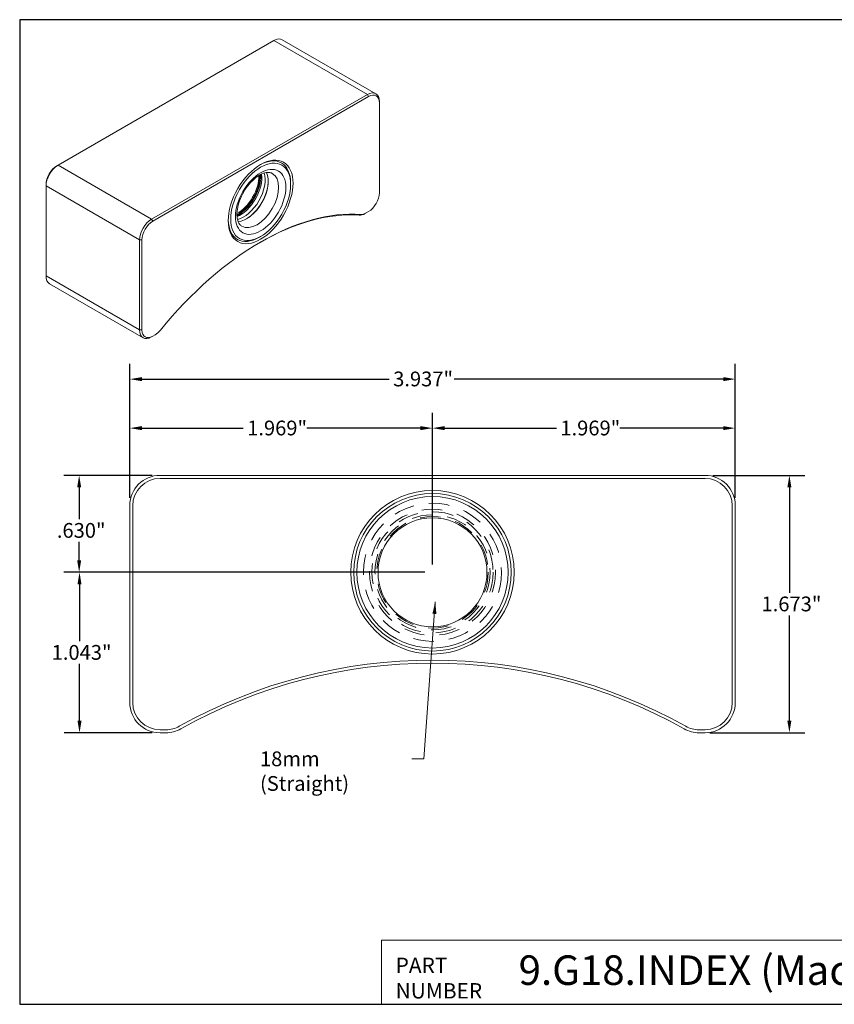
# Model space of a CAD drawing. Units: inches. Extents: x 0.2 to 8.6, y 0.2 to 6.6.
# Drawn here: x 0.2 to 5.5, y 0.2 to 6.6 of the extents above; entities that cross this region are included whole.
import ezdxf

# ---------------------------------------------------------------- set-up
doc = ezdxf.new("R2010")
doc.units = ezdxf.units.IN
doc.header["$LTSCALE"] = 0.8
doc.header["$MEASUREMENT"] = 0
doc.linetypes.add('DASHED', pattern=[0.2067, 0.1654, -0.0413])
doc.layers.get('0').update_dxf_attribs({"lineweight": 25})
for name, color, linetype, lineweight in [('D', 7, 'Continuous', 18), ('H', 7, 'DASHED', 18), ('L', 7, 'Continuous', 18)]:
    doc.layers.add(name, color=color, linetype=linetype, lineweight=lineweight)
doc.styles.add('DEFAULT-ANSI', font='arial.ttf')
doc.styles.add('FRAMEBTOOLHOLDER', font='arial.ttf')
doc.styles.add('Text Style52', font='arial.ttf')
doc.dimstyles.new('INCH', dxfattribs={"dimscale": 0.8, "dimtxt": 0.12, "dimasz": 0.098425, "dimexe": 0.125, "dimexo": 0.0625, "dimgap": 0.031496, "dimtad": 0, "dimtih": 1, "dimtoh": 1, "dimdec": 3, "dimrnd": 1e-08, "dimzin": 4, "dimdsep": 46, "dimtxsty": 'DEFAULT-ANSI', "dimcen": 0.09, "dimdle": 0.393701, "dimclrd": 7, "dimclre": 7, "dimclrt": 7, "dimadec": 0, "dimazin": 1, "dimtfac": 0.666667, "dimtdec": 3, "dimtofl": 0, "dimtmove": 0, "dimatfit": 3, "dimfxl": 1, "dimtolj": 1, "dimtzin": 4, "dimlwd": 25, "dimlwe": 25, "dimarcsym": 0})
doc.dimstyles.new('INCH$7', dxfattribs={"dimscale": 0.8, "dimtxt": 0.12, "dimasz": 0.098425, "dimexe": 0.125, "dimexo": 0.0625, "dimgap": 0.031496, "dimtad": 0, "dimtih": 1, "dimtoh": 1, "dimdec": 3, "dimrnd": 1e-08, "dimzin": 4, "dimdsep": 46, "dimtxsty": 'DEFAULT-ANSI', "dimcen": 0.09, "dimdle": 0.393701, "dimclrd": 7, "dimclre": 7, "dimclrt": 7, "dimadec": 0, "dimazin": 1, "dimtfac": 0.666667, "dimtdec": 3, "dimtofl": 0, "dimtmove": 0, "dimatfit": 3, "dimfxl": 1, "dimtolj": 1, "dimtzin": 4, "dimlwd": 15, "dimlwe": 25, "dimarcsym": 0})

# ---------------------------------------------------------------- blocks, each defined once
blk = doc.blocks.new('Borders A PLAIN')
at = {"layer": 'L', "color": 7, "linetype": 'Continuous', "lineweight": 25}
for p, q in [((0.2492, 8.2483), (0.2492, 0.2483)), ((10.7492, 8.2483), (0.2492, 8.2483)), ((10.7492, 8.2483), (10.7492, 0.2483)), ((0.2492, 0.2483), (10.7492, 0.2483))]:
    blk.add_line(p, q, dxfattribs=at)
blk = doc.blocks.new('Title Blocks CUSTOMER')
at = {"layer": 'D'}
for p, q in [((8.3076, 0.77), (8.3076, 0.25)), ((13.5776, 0.77), (8.3076, 0.77)), ((8.3076, 0.25), (15.8676, 0.25))]:
    blk.add_line(p, q, dxfattribs=at)
at = {"layer": 'D', "color": 7, "char_height": 0.124594, "attachment_point": 7, "style": 'FRAMEBTOOLHOLDER'}
for s, insert in [('\\fArial|b0|i0;\\H0.1246;PART', (8.4227, 0.5044)), ('\\fArial|b0|i0;\\H0.1246;NUMBER', (8.4227, 0.2973))]:
    blk.add_mtext(s, dxfattribs=dict(at, insert=insert))
at = {"layer": 'D', "color": 7, "style": 'Text Style52'}
blk.add_attdef('PART_NUMBER_001', (9.4222, 0.4075), '', height=0.24, dxfattribs=at)
blk = doc.blocks.new('*D36')
at = {"layer": 'D', "color": 7, "linetype": 'Continuous', "lineweight": 25, "transparency": 16777216}
for p, q in [((0.9148, 3.4898), (0.9148, 4.3623)), ((4.8518, 3.4898), (4.8518, 4.3623)), ((0.9936, 4.2623), (2.6023, 4.2623)), ((4.7731, 4.2623), (3.024, 4.2623))]:
    blk.add_line(p, q, dxfattribs=at)
at = {"layer": 'D', "color": 7, "linetype": 'Continuous', "transparency": 16777216}
for points in [[(0.9936, 4.2754), (0.9936, 4.2492), (0.9148, 4.2623)], [(4.7731, 4.2754), (4.7731, 4.2492), (4.8518, 4.2623)]]:
    blk.add_solid(points, dxfattribs=at)
at = {"layer": 'Defpoints', "color": 0, "linetype": 'Continuous', "transparency": 16777216}
for p in [(4.8518, 4.2623), (0.9148, 3.4398), (4.8518, 3.4398)]:
    blk.add_point(p, dxfattribs=at)
at = {"layer": 'D', "color": 7, "linetype": 'Continuous', "lineweight": 25, "transparency": 16777216, "insert": (2.6275, 4.3114), "char_height": 0.096, "attachment_point": 1, "style": 'DEFAULT-ANSI'}
blk.add_mtext('\\A1;\\fArial|b0|i0;3.937"', dxfattribs=at)
blk = doc.blocks.new('*D37')
at = {"layer": 'D', "color": 7, "linetype": 'Continuous', "lineweight": 25, "transparency": 16777216}
for p, q in [((2.8833, 3.0567), (2.8833, 4.0437)), ((4.8518, 3.4898), (4.8518, 4.0437)), ((2.9621, 3.9437), (3.6895, 3.9437)), ((4.7731, 3.9437), (4.1023, 3.9437))]:
    blk.add_line(p, q, dxfattribs=at)
at = {"layer": 'D', "color": 7, "linetype": 'Continuous', "transparency": 16777216}
for points in [[(2.9621, 3.9568), (2.9621, 3.9306), (2.8833, 3.9437)], [(4.7731, 3.9568), (4.7731, 3.9306), (4.8518, 3.9437)]]:
    blk.add_solid(points, dxfattribs=at)
at = {"layer": 'Defpoints', "color": 0, "linetype": 'Continuous', "transparency": 16777216}
for p in [(4.8518, 3.9437), (4.8518, 3.4398), (2.8833, 3.0067)]:
    blk.add_point(p, dxfattribs=at)
at = {"layer": 'D', "color": 7, "linetype": 'Continuous', "lineweight": 25, "transparency": 16777216, "insert": (3.7147, 3.9927), "char_height": 0.096, "attachment_point": 1, "style": 'DEFAULT-ANSI'}
blk.add_mtext('\\A1;\\fArial|b0|i0;1.969"', dxfattribs=at)
blk = doc.blocks.new('*D38')
at = {"layer": 'D', "color": 7, "linetype": 'Continuous', "lineweight": 25, "transparency": 16777216}
for p, q in [((0.9148, 3.4898), (0.9148, 4.0437)), ((2.8833, 3.0567), (2.8833, 4.0437)), ((0.9936, 3.9437), (1.6532, 3.9437)), ((2.8046, 3.9437), (2.0659, 3.9437))]:
    blk.add_line(p, q, dxfattribs=at)
at = {"layer": 'D', "color": 7, "linetype": 'Continuous', "transparency": 16777216}
for points in [[(0.9936, 3.9568), (0.9936, 3.9306), (0.9148, 3.9437)], [(2.8046, 3.9568), (2.8046, 3.9306), (2.8833, 3.9437)]]:
    blk.add_solid(points, dxfattribs=at)
at = {"layer": 'Defpoints', "color": 0, "linetype": 'Continuous', "transparency": 16777216}
for p in [(0.9148, 3.9437), (0.9148, 3.4398), (2.8833, 3.0067)]:
    blk.add_point(p, dxfattribs=at)
at = {"layer": 'D', "color": 7, "linetype": 'Continuous', "lineweight": 25, "transparency": 16777216, "insert": (1.6784, 3.9927), "char_height": 0.096, "attachment_point": 1, "style": 'DEFAULT-ANSI'}
blk.add_mtext('\\A1;\\fArial|b0|i0;1.969"', dxfattribs=at)
blk = doc.blocks.new('*D39')
at = {"layer": 'D', "color": 7, "linetype": 'Continuous', "lineweight": 25, "transparency": 16777216}
for p, q in [((1.0617, 3.6366), (0.4861, 3.6366)), ((0.5861, 3.5579), (0.5861, 3.3522)), ((0.5861, 3.0854), (0.5861, 3.2037)), ((2.8333, 3.0067), (0.4861, 3.0067))]:
    blk.add_line(p, q, dxfattribs=at)
at = {"layer": 'D', "color": 7, "linetype": 'Continuous', "transparency": 16777216}
for points in [[(0.573, 3.5579), (0.5993, 3.5579), (0.5861, 3.6366)], [(0.573, 3.0854), (0.5993, 3.0854), (0.5861, 3.0067)]]:
    blk.add_solid(points, dxfattribs=at)
at = {"layer": 'Defpoints', "color": 0, "linetype": 'Continuous', "transparency": 16777216}
for p in [(0.5861, 3.6366), (1.1117, 3.6366), (2.8833, 3.0067)]:
    blk.add_point(p, dxfattribs=at)
at = {"layer": 'D', "color": 7, "linetype": 'Continuous', "lineweight": 25, "transparency": 16777216, "insert": (0.441, 3.327), "char_height": 0.096, "attachment_point": 1, "style": 'DEFAULT-ANSI'}
blk.add_mtext('\\A1;\\fArial|b0|i0;.630"', dxfattribs=at)
blk = doc.blocks.new('*D40')
at = {"layer": 'D', "color": 7, "linetype": 'Continuous', "lineweight": 25, "transparency": 16777216}
for p, q in [((2.8333, 3.0067), (0.4884, 3.0067)), ((0.5884, 2.928), (0.5884, 2.5593)), ((0.5884, 2.0421), (0.5884, 2.4108)), ((1.0617, 1.9634), (0.4884, 1.9634))]:
    blk.add_line(p, q, dxfattribs=at)
at = {"layer": 'D', "color": 7, "linetype": 'Continuous', "transparency": 16777216}
for points in [[(0.5753, 2.928), (0.6015, 2.928), (0.5884, 3.0067)], [(0.5753, 2.0421), (0.6015, 2.0421), (0.5884, 1.9634)]]:
    blk.add_solid(points, dxfattribs=at)
at = {"layer": 'Defpoints', "color": 0, "linetype": 'Continuous', "transparency": 16777216}
for p in [(2.8833, 3.0067), (0.5884, 1.9634), (1.1117, 1.9634)]:
    blk.add_point(p, dxfattribs=at)
at = {"layer": 'D', "color": 7, "linetype": 'Continuous', "lineweight": 25, "transparency": 16777216, "insert": (0.4073, 2.5341), "char_height": 0.096, "attachment_point": 1, "style": 'DEFAULT-ANSI'}
blk.add_mtext('\\A1;\\fArial|b0|i0;1.043"', dxfattribs=at)
blk = doc.blocks.new('*D44')
at = {"layer": 'D', "color": 7, "linetype": 'Continuous', "lineweight": 25, "transparency": 16777216}
for p, q in [((4.705, 3.6366), (5.3036, 3.6366)), ((5.2036, 3.5579), (5.2036, 2.8742)), ((5.2036, 2.0421), (5.2036, 2.7258)), ((4.6857, 1.9634), (5.3036, 1.9634))]:
    blk.add_line(p, q, dxfattribs=at)
at = {"layer": 'D', "color": 7, "linetype": 'Continuous', "transparency": 16777216}
for points in [[(5.1904, 3.5579), (5.2167, 3.5579), (5.2036, 3.6366)], [(5.1904, 2.0421), (5.2167, 2.0421), (5.2036, 1.9634)]]:
    blk.add_solid(points, dxfattribs=at)
at = {"layer": 'Defpoints', "color": 0, "linetype": 'Continuous', "transparency": 16777216}
for p in [(4.655, 3.6366), (4.6357, 1.9634), (5.2036, 1.9634)]:
    blk.add_point(p, dxfattribs=at)
at = {"layer": 'D', "color": 7, "linetype": 'Continuous', "lineweight": 25, "transparency": 16777216, "insert": (5.0224, 2.849), "char_height": 0.096, "attachment_point": 1, "style": 'DEFAULT-ANSI'}
blk.add_mtext('\\A1;\\fArial|b0|i0;1.673"', dxfattribs=at)

msp = doc.modelspace()

# ---------------------------------------------------------------- linework, layer by layer
at = {"layer": 'H'}
for radius in [0.4488, 0.4094, 0.3937, 0.374, 0.3622]:
    msp.add_circle((2.8833, 3.0067), radius, dxfattribs=at)
at = {"layer": 'L'}
for p, q in [((2.5148, 6.1175), (1.9068, 6.4685)), ((0.4486, 5.653), (1.8517, 6.4631)), ((2.4597, 6.1121), (1.8517, 6.4631)), ((2.4597, 6.1121), (1.0566, 5.302)), ((2.4675, 6.0985), (1.0644, 5.2885)), ((2.4675, 6.0985), (2.4597, 6.1121)), ((2.5377, 6.058), (2.5377, 6.067)), ((2.5377, 5.473), (2.5377, 6.058)), ((0.4408, 5.6485), (0.4486, 5.653)), ((1.0566, 5.302), (0.4486, 5.653)), ((0.3707, 5.527), (0.3707, 5.518)), ((0.9787, 5.167), (0.3707, 5.518)), ((0.3707, 4.933), (0.3707, 5.518)), ((1.9608, 5.527), (1.9608, 5.536)), ((2.4179, 5.3332), (2.4063, 5.3277)), ((2.4522, 5.3427), (2.4444, 5.3382)), ((2.4522, 5.3427), (2.4675, 5.3515)), ((1.0644, 5.2885), (1.0566, 5.302)), ((1.766, 5.1895), (1.7582, 5.185)), ((0.9943, 5.167), (0.9787, 5.167)), ((0.9787, 5.167), (0.9787, 4.5819)), ((0.9943, 5.167), (0.9943, 4.5819)), ((0.9787, 4.5819), (0.3707, 4.933)), ((1.0015, 4.5315), (0.3935, 4.8825)), ((0.9943, 4.5819), (0.9787, 4.5819)), ((1.0644, 4.5414), (1.0797, 4.5502)), ((1.0644, 4.5414), (1.0566, 4.5369)), ((4.655, 3.6366), (1.1117, 3.6366)), ((4.655, 3.6169), (1.1117, 3.6169)), ((0.9148, 3.4398), (0.9148, 2.1602)), ((0.9345, 3.4398), (0.9345, 2.1602)), ((4.8322, 2.1602), (4.8322, 3.4398)), ((4.8518, 2.1602), (4.8518, 3.4398)), ((1.1117, 1.9831), (1.1503, 1.9831)), ((1.1117, 1.9634), (1.1503, 1.9634)), ((4.6164, 1.9831), (4.655, 1.9831)), ((4.6164, 1.9634), (4.655, 1.9634))]:
    msp.add_line(p, q, dxfattribs=at)
for radius in [0.5315, 0.5118, 0.4921, 0.3543]:
    msp.add_circle((2.8833, 3.0067), radius, dxfattribs=at)
for centre, radius, start, end in [((1.1117, 3.4398), 0.1969, 90, 180), ((1.1117, 3.4398), 0.1772, 90, 180), ((4.655, 3.4398), 0.1969, 0, 90), ((4.655, 3.4398), 0.1772, 0, 90), ((2.8833, -0.9303), 3.3661, 60.71791, 119.28209), ((2.8833, -0.9303), 3.3465, 60.71791, 119.28209), ((1.1117, 2.1602), 0.1969, 180, 270), ((1.1117, 2.1602), 0.1772, 180, 270), ((4.655, 2.1602), 0.1772, 270, 0), ((4.655, 2.1602), 0.1969, 270, 0), ((1.1503, 2.1602), 0.1772, 270, 299.28209), ((1.1503, 2.1602), 0.1969, 270, 299.28209), ((4.6164, 2.1602), 0.1969, 240.71791, 270), ((4.6164, 2.1602), 0.1772, 240.71791, 270)]:
    msp.add_arc(centre, radius, start, end, dxfattribs=at)
for centre, major_axis, start_param, end_param in [((1.8517, 6.3731), (0.0551, 0.0955), 0, 0.785398), ((2.4597, 6.022), (0.0551, 0.0955), 5.497787, 7.068583), ((2.4675, 6.0175), (0.0496, 0.0859), 5.497787, 7.068583), ((1.7582, 5.419), (0.1433, 0.2482), 5.497787, 7.049533), ((0.4486, 5.563), (0.0551, 0.0955), 0.785398, 2.356194), ((0.4408, 5.5675), (0.0496, 0.0859), 0.785398, 2.356194), ((1.6179, 5.5), (-0.1014, -0.1757), 0.744332, 2.397261), ((1.6147, 5.5018), (-0.0992, -0.1718), 0.765973, 2.37562), ((1.6334, 5.491), (0.0992, 0.1718), 3.777692, 5.647086), ((1.6553, 5.4784), (0.0992, 0.1718), 3.639411, 5.785367), ((1.6755, 5.4667), (0.0992, 0.1718), 3.518796, 5.905982), ((1.7426, 5.428), (0.0992, 0.1718), 3.141593, 6.283185), ((1.6724, 5.4685), (-0.1014, -0.1757), 0.796329, 2.345264), ((2.4675, 5.4325), (0.0496, 0.0859), 3.926991, 5.497787), ((1.766, 3.6143), (0.9425, 1.6325), 0.274329, 1.296467), ((1.7582, 3.6188), (0.937, 1.6229), 0.274329, 0.782461), ((2.4444, 5.4282), (-0.0551, -0.0955), 0.274329, 0.785398), ((2.4522, 5.4237), (-0.0496, -0.0859), 0.274329, 0.785398), ((1.0566, 5.212), (-0.0551, -0.0955), 3.926991, 5.497787), ((1.0644, 5.2075), (-0.0496, -0.0859), 3.926991, 5.497787), ((1.7582, 5.419), (-0.1433, -0.2482), 5.516838, 7.068583), ((0.4486, 4.978), (-0.0551, -0.0955), 5.497787, 6.283185), ((1.0566, 4.6269), (-0.0551, -0.0955), 5.497787, 7.068583), ((1.0644, 4.6224), (-0.0496, -0.0859), 5.497787, 7.068583), ((1.0797, 4.6312), (0.0496, 0.0859), 3.926991, 4.43806)]:
    msp.add_ellipse(centre, major_axis=major_axis, ratio=0.57735, start_param=start_param, end_param=end_param, dxfattribs=at)
for major_axis in [(0.1488, 0.2578), (0.1378, 0.2387), (0.1157, 0.2005)]:
    msp.add_ellipse((1.766, 5.4145), major_axis=major_axis, ratio=0.57735, dxfattribs=at)
for points, knots in [([(1.6434, 5.2562), (1.6379, 5.2593), (1.6331, 5.2636), (1.6222, 5.2783), (1.6168, 5.2911), (1.6118, 5.3208), (1.6113, 5.3364), (1.6146, 5.3703), (1.6184, 5.3887), (1.6301, 5.4265), (1.6382, 5.4459), (1.6578, 5.4835), (1.6694, 5.5017), (1.6949, 5.5347), (1.7087, 5.5495), (1.7368, 5.5743), (1.751, 5.5842), (1.7779, 5.5985), (1.7906, 5.6029), (1.8133, 5.607), (1.8231, 5.6065), (1.835, 5.6032), (1.8385, 5.6017), (1.8418, 5.5998)], [2.356194, 2.356194, 2.356194, 2.356194, 2.602771, 2.602771, 2.966889, 2.966889, 3.260377, 3.260377, 3.554352, 3.554352, 3.853352, 3.853352, 4.154913, 4.154913, 4.455571, 4.455571, 4.752046, 4.752046, 5.044068, 5.044068, 5.349314, 5.349314, 5.497787, 5.497787, 5.497787, 5.497787]), ([(1.6122, 5.3246), (1.6132, 5.3251), (1.6142, 5.3256), (1.629, 5.3333), (1.6434, 5.3431), (1.6715, 5.3676), (1.6853, 5.3823), (1.7106, 5.415), (1.7222, 5.433), (1.7418, 5.4707), (1.7498, 5.4902), (1.7615, 5.5285), (1.7652, 5.5472), (1.7674, 5.5744), (1.7675, 5.5838), (1.7669, 5.5926)], [4.63826, 4.63826, 4.63826, 4.63826, 4.660108, 4.660108, 4.96136, 4.96136, 5.265105, 5.265105, 5.571715, 5.571715, 5.878966, 5.878966, 6.184404, 6.184404, 6.357314, 6.357314, 6.357314, 6.357314])]:
    msp.add_open_spline(points, degree=3, knots=knots, dxfattribs=at)

# ---------------------------------------------------------------- block references
at = {"xscale": 0.8, "yscale": 0.8, "zscale": 0.8}
msp.add_blockref('Borders A PLAIN', (0, 0), dxfattribs=at)
msp.add_blockref('Title Blocks CUSTOMER', (-4.0947, -0.0014), dxfattribs=at).add_auto_attribs({'PART_NUMBER_001': '9.G18.INDEX (Machinable)'})

# ---------------------------------------------------------------- texts
at = {"layer": 'D', "color": 7, "insert": (1.7617, 1.8422), "char_height": 0.096, "width": 0.961171, "attachment_point": 1, "style": 'DEFAULT-ANSI'}
msp.add_mtext('\\fArial|b0|i0;18mm (Straight)', dxfattribs=at)

# ---------------------------------------------------------------- dimensions: what is measured, and where the dimension line sits
at = {"layer": 'D', "color": 7, "linetype": 'Continuous', "lineweight": 25}
for base, p1, p2, picture, middle in [((4.8518, 4.2623), (0.9148, 3.4398), (4.8518, 3.4398), '*D36', (2.8131, 4.2623)), ((0.914829, 3.943701), (2.883333, 3.006693), (0.914829, 3.439764), '*D38', (1.859589, 3.943701))]:
    dim = msp.add_linear_dim(base=base, p1=p1, p2=p2, text='\\fArial|b0|i0;<>"', dimstyle='INCH', override={"dimgap": 0.031496, "dimtih": 0, "dimtoh": 0, "dimdec": 3, "dimtol": 0, "dimlim": 0, "dimtp": 0, "dimtm": 0, "dimtdec": 3, "dimatfit": 1}, dxfattribs=at)
    dim.commit()
    dim.dimension.update_dxf_attribs({"geometry": picture, "text_midpoint": middle, "dimtype": 160})
for base, p1, p2, angle, override, picture, middle in [((4.85184, 3.9437), (2.88333, 3.00669), (4.85184, 3.43976), 180, {"dimgap": 0.031496, "dimtih": 0, "dimtoh": 0, "dimdec": 3, "dimtol": 0, "dimlim": 0, "dimtp": 0, "dimtm": 0, "dimtdec": 3, "dimatfit": 1}, '*D37', (3.8959, 3.9437)), ((0.5861, 3.6366), (2.8833, 3.0067), (1.1117, 3.6366), 270, {"dimgap": 0.031496, "dimdec": 3, "dimtol": 0, "dimlim": 0, "dimtp": 0, "dimtm": 0, "dimtdec": 3, "dimatfit": 1}, '*D39', (0.5861, 3.278)), ((5.2036, 1.9634), (4.655, 3.6366), (4.6357, 1.9634), 270, {"dimgap": 0.031496, "dimdec": 3, "dimtol": 0, "dimlim": 0, "dimtp": 0, "dimtm": 0, "dimtdec": 3, "dimatfit": 1}, '*D44', (5.2036, 2.8)), ((0.5884, 1.9634), (2.8833, 3.0067), (1.1117, 1.9634), 90, {"dimgap": 0.031496, "dimdec": 3, "dimtol": 0, "dimlim": 0, "dimtp": 0, "dimtm": 0, "dimtdec": 3, "dimatfit": 1}, '*D40', (0.5884, 2.485))]:
    dim = msp.add_linear_dim(base=base, p1=p1, p2=p2, angle=angle, text='\\fArial|b0|i0;<>"', dimstyle='INCH', override=override, dxfattribs=at)
    dim.commit()
    dim.dimension.update_dxf_attribs({"geometry": picture, "text_midpoint": middle, "dimtype": 160})

# ---------------------------------------------------------------- leaders
at = {"layer": 'D', "color": 7, "linetype": 'Continuous', "lineweight": 18, "annotation_type": 0, "has_hookline": 1, "hookline_direction": 1, "text_width": 0.9419}
msp.add_leader([(2.9014, 2.8153), (2.8268, 1.7942), (2.7481, 1.7942)], dimstyle='INCH$7', override={"dimtad": 0}, dxfattribs=at)

doc.saveas('drawing.dxf')
